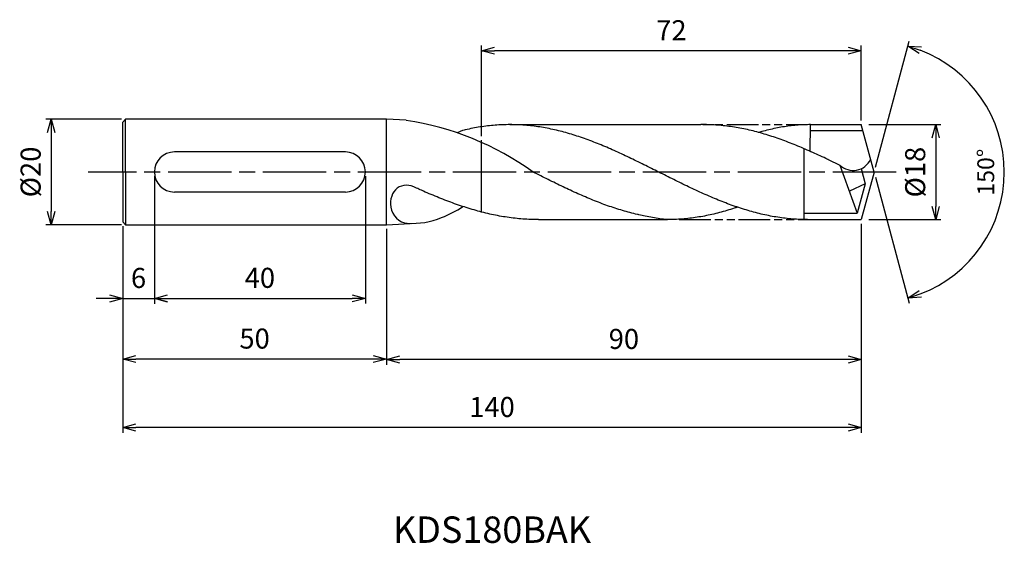
# Model space of a CAD drawing. Extents: x -589 to 25, y -70 to 29.
import ezdxf
from ezdxf.enums import TextEntityAlignment as Align

# ---------------------------------------------------------------- set-up
doc = ezdxf.new("R2010")
doc.units = 0
doc.linetypes.add('AM_ISO08W050', pattern=[18, 12, -1.5, 3, -1.5])
doc.linetypes.add('AM_ISO09W050', pattern=[22.5, 12, -1.5, 3, -1.5, 3, -1.5])
doc.layers.get('0').update_dxf_attribs({"linetype": 'CONTINUOUS'})
doc.layers.get('DEFPOINTS').update_dxf_attribs({"linetype": 'CONTINUOUS'})
for name, color, linetype in [('AM_0', 7, 'CONTINUOUS'), ('AM_11', 3, 'AM_ISO09W050'), ('AM_5', 3, 'CONTINUOUS'), ('AM_6', 2, 'CONTINUOUS'), ('AM_7', 4, 'AM_ISO08W050'), ('PV0001_1', 7, 'CONTINUOUS')]:
    doc.layers.add(name, color=color, linetype=linetype)
doc.styles.add('ASAMI', font='simplex.shx', dxfattribs={"bigfont": 'EXTFONT.SHX'})
doc.styles.get("Standard").update_dxf_attribs({"font": 'simplex.shx', "bigfont": 'EXTFONT.SHX'})
doc.dimstyles.new('AM_JIS$0', dxfattribs={"dimtxt": 3.8, "dimasz": 2.5, "dimexe": 1, "dimexo": 0.8, "dimgap": 1.5, "dimtad": 3, "dimzin": 9, "dimtxsty": 'STANDARD', "dimblk": 'OPEN30', "dimcen": 0, "dimclrd": 3, "dimclre": 3, "dimclrt": 2, "dimaunit": 1, "dimazin": 3, "dimtp": 0.1, "dimtm": 0.1, "dimtfac": 0.71, "dimtmove": 0, "dimatfit": 3})
doc.dimstyles.new('AM_JIS$2', dxfattribs={"dimtxt": 3.2, "dimasz": 2.5, "dimexe": 1, "dimexo": 1, "dimgap": 1.5, "dimtad": 3, "dimdec": 3, "dimtxsty": 'ASAMI', "dimblk": 'OPEN30', "dimcen": 0, "dimclrd": 256, "dimclre": 256, "dimclrt": 2, "dimazin": 3, "dimtp": 0.1, "dimtm": 0.1, "dimtfac": 0.71, "dimtdec": 3, "dimtmove": 0, "dimatfit": 3, "dimtzin": 0})

# ---------------------------------------------------------------- blocks, each defined once
blk = doc.blocks.new('_OPEN30')
at = {"color": 0}
for p, q in [((-1, 0.268), (0, 0)), ((0, 0), (-1, -0.268)), ((0, 0), (-1, 0))]:
    blk.add_line(p, q, dxfattribs=at)
blk = doc.blocks.new('*D8')
at = {"layer": 'AM_5', "color": 3}
for p, q in [((-142.41, -10.24), (-142.41, -49.41)), ((-2.41, -9.8), (-2.41, -49.41)), ((-4.91, -48.41), (-139.91, -48.41))]:
    blk.add_line(p, q, dxfattribs=at)
at = {"layer": 'DEFPOINTS', "color": 0}
for p in [(-2.41, -9), (-142.41, -9.44), (-142.41, -48.41)]:
    blk.add_point(p, dxfattribs=at)
at = {"layer": 'AM_5', "color": 3, "xscale": 2.5, "yscale": 2.5, "zscale": 2.5, "rotation": 180}
blk.add_blockref('_OPEN30', (-142.41, -48.41), dxfattribs=at)
at = {"layer": 'AM_5', "color": 3, "xscale": 2.5, "yscale": 2.5, "zscale": 2.5}
blk.add_blockref('_OPEN30', (-2.41, -48.41), dxfattribs=at)
at = {"layer": 'AM_5', "color": 2, "insert": (-72.41, -45.01), "char_height": 3.8, "attachment_point": 5}
blk.add_mtext('140', dxfattribs=at)
blk = doc.blocks.new('*D9')
at = {"layer": 'AM_5'}
for p, q in [((0.26, 0.96), (6.65, 24.82)), ((0.26, -0.97), (6.65, -24.83))]:
    blk.add_line(p, q, dxfattribs=at)
blk.add_arc((0, 0), 24.7, 290.8017, 69.1983, dxfattribs=at)
at = {"layer": 'DEFPOINTS', "color": 0}
for p in [(22.39, 10.44), (-2.41, 9), (0, 0), (0, 0), (-2.41, -9)]:
    blk.add_point(p, dxfattribs=at)
at = {"layer": 'AM_5', "xscale": 2.5, "yscale": 2.5, "zscale": 2.5}
for p, rotation in [((6.39, 23.86), 162.0991296606285), ((6.39, -23.86), 197.9008306687913)]:
    blk.add_blockref('_OPEN30', p, dxfattribs=dict(at, rotation=rotation))
at = {"layer": 'AM_5', "color": 2, "insert": (21.6, 0), "char_height": 3.2, "attachment_point": 5, "rotation": 90, "style": 'ASAMI'}
blk.add_mtext('150°', dxfattribs=at)
blk = doc.blocks.new('*D10')
at = {"layer": 'AM_5', "color": 3}
for p, q in [((-0.97, 9), (12.7, 9)), ((11.7, 6.5), (11.7, -6.5)), ((-0.97, -9), (12.7, -9))]:
    blk.add_line(p, q, dxfattribs=at)
at = {"layer": 'DEFPOINTS', "color": 0}
for p in [(-1.77, 9), (-1.77, -9), (11.7, -9)]:
    blk.add_point(p, dxfattribs=at)
at = {"layer": 'AM_5', "color": 3, "xscale": 2.5, "yscale": 2.5, "zscale": 2.5}
for p, rotation in [((11.7, 9), 90), ((11.7, -9), 270)]:
    blk.add_blockref('_OPEN30', p, dxfattribs=dict(at, rotation=rotation))
at = {"layer": 'AM_5', "color": 2, "insert": (8.3, 0), "char_height": 3.8, "attachment_point": 5, "rotation": 90}
blk.add_mtext('%%c18', dxfattribs=at)
blk = doc.blocks.new('*D11')
at = {"layer": 'AM_5', "color": 3}
for p, q in [((-142.66, 10.03), (-156.97, 10.03)), ((-155.97, 7.53), (-155.97, -7.47)), ((-142.66, -9.97), (-156.97, -9.97))]:
    blk.add_line(p, q, dxfattribs=at)
at = {"layer": 'DEFPOINTS', "color": 0}
for p in [(-141.86, 10.03), (-155.97, -9.97), (-141.86, -9.97)]:
    blk.add_point(p, dxfattribs=at)
at = {"layer": 'AM_5', "color": 3, "xscale": 2.5, "yscale": 2.5, "zscale": 2.5}
for p, rotation in [((-155.97, 10.03), 90.00000000000017), ((-155.97, -9.97), 270.0000000000001)]:
    blk.add_blockref('_OPEN30', p, dxfattribs=dict(at, rotation=rotation))
at = {"layer": 'AM_5', "color": 2, "insert": (-159.37, 0.03), "char_height": 3.8, "attachment_point": 5, "rotation": 90}
blk.add_mtext('%%C20', dxfattribs=at)
blk = doc.blocks.new('*D15')
at = {"layer": 'AM_5', "color": 3}
for p, q in [((-136.41, -0.78), (-136.41, -24.93)), ((-96.41, -0.78), (-96.41, -24.93)), ((-133.91, -23.93), (-98.91, -23.93))]:
    blk.add_line(p, q, dxfattribs=at)
at = {"layer": 'DEFPOINTS', "color": 0}
for p in [(-136.41, 0.02), (-96.41, 0.02), (-96.41, -23.93)]:
    blk.add_point(p, dxfattribs=at)
at = {"layer": 'AM_5', "color": 3, "xscale": 2.5, "yscale": 2.5, "zscale": 2.5, "rotation": 180.0000000000001}
blk.add_blockref('_OPEN30', (-136.41, -23.93), dxfattribs=at)
at = {"layer": 'AM_5', "color": 3, "xscale": 2.5, "yscale": 2.5, "zscale": 2.5}
blk.add_blockref('_OPEN30', (-96.41, -23.93), dxfattribs=at)
at = {"layer": 'AM_5', "color": 2, "insert": (-116.41, -20.53), "char_height": 3.8, "attachment_point": 5}
blk.add_mtext('40', dxfattribs=at)
blk = doc.blocks.new('*D14')
at = {"layer": 'AM_5', "color": 3}
for p, q in [((-136.41, -0.78), (-136.41, -24.95)), ((-142.41, -10.24), (-142.41, -24.95)), ((-144.91, -23.95), (-147.41, -23.95)), ((-142.41, -23.95), (-136.41, -23.95)), ((-133.91, -23.95), (-131.41, -23.95))]:
    blk.add_line(p, q, dxfattribs=at)
at = {"layer": 'DEFPOINTS', "color": 0}
for p in [(-136.41, 0.02), (-142.41, -9.44), (-136.41, -23.95)]:
    blk.add_point(p, dxfattribs=at)
at = {"layer": 'AM_5', "color": 3, "xscale": 2.5, "yscale": 2.5, "zscale": 2.5}
blk.add_blockref('_OPEN30', (-142.41, -23.95), dxfattribs=at)
at = {"layer": 'AM_5', "color": 3, "xscale": 2.5, "yscale": 2.5, "zscale": 2.5, "rotation": 180.0000000000001}
blk.add_blockref('_OPEN30', (-136.41, -23.95), dxfattribs=at)
at = {"layer": 'AM_5', "color": 2, "insert": (-139.41, -20.55), "char_height": 3.8, "attachment_point": 5}
blk.add_mtext('6', dxfattribs=at)
blk = doc.blocks.new('*D13')
at = {"layer": 'AM_5', "color": 3}
for p, q in [((-142.41, -10.24), (-142.41, -36.44)), ((-92.41, -10.78), (-92.41, -36.44)), ((-94.91, -35.44), (-139.91, -35.44))]:
    blk.add_line(p, q, dxfattribs=at)
at = {"layer": 'DEFPOINTS', "color": 0}
for p in [(-142.41, -9.44), (-92.41, -9.98), (-142.41, -35.44)]:
    blk.add_point(p, dxfattribs=at)
at = {"layer": 'AM_5', "color": 3, "xscale": 2.5, "yscale": 2.5, "zscale": 2.5, "rotation": 180.0000000000001}
blk.add_blockref('_OPEN30', (-142.41, -35.44), dxfattribs=at)
at = {"layer": 'AM_5', "color": 3, "xscale": 2.5, "yscale": 2.5, "zscale": 2.5}
blk.add_blockref('_OPEN30', (-92.41, -35.44), dxfattribs=at)
at = {"layer": 'AM_5', "color": 2, "insert": (-117.41, -32.04), "char_height": 3.8, "attachment_point": 5}
blk.add_mtext('50', dxfattribs=at)
blk = doc.blocks.new('*D12')
at = {"layer": 'AM_5', "color": 3}
for p, q in [((-92.41, -10.83), (-92.41, -36.51)), ((-2.41, -9.8), (-2.41, -36.51)), ((-4.91, -35.51), (-89.91, -35.51))]:
    blk.add_line(p, q, dxfattribs=at)
at = {"layer": 'DEFPOINTS', "color": 0}
for p in [(-2.41, -9), (-92.41, -10.03), (-92.41, -35.51)]:
    blk.add_point(p, dxfattribs=at)
at = {"layer": 'AM_5', "color": 3, "xscale": 2.5, "yscale": 2.5, "zscale": 2.5, "rotation": 180.0000000000001}
blk.add_blockref('_OPEN30', (-92.41, -35.51), dxfattribs=at)
at = {"layer": 'AM_5', "color": 3, "xscale": 2.5, "yscale": 2.5, "zscale": 2.5}
blk.add_blockref('_OPEN30', (-2.41, -35.51), dxfattribs=at)
at = {"layer": 'AM_5', "color": 2, "insert": (-47.41, -32.11), "char_height": 3.8, "attachment_point": 5}
blk.add_mtext('90', dxfattribs=at)
blk = doc.blocks.new('*D16')
at = {"layer": 'AM_5', "color": 3}
for p, q in [((-74.41, 6.79), (-74.41, 24)), ((-4.91, 23), (-71.91, 23)), ((-2.41, 9.8), (-2.41, 24))]:
    blk.add_line(p, q, dxfattribs=at)
at = {"layer": 'DEFPOINTS', "color": 0}
for p in [(-74.41, 23), (-2.41, 9), (-74.41, 5.99)]:
    blk.add_point(p, dxfattribs=at)
at = {"layer": 'AM_5', "color": 3, "xscale": 2.5, "yscale": 2.5, "zscale": 2.5}
for p, rotation in [((-74.41, 23), 179.9999999999998), ((-2.41, 23), 359.9999999999998)]:
    blk.add_blockref('_OPEN30', p, dxfattribs=dict(at, rotation=rotation))
at = {"layer": 'AM_5', "color": 2, "insert": (-38.41, 26.4), "char_height": 3.8, "attachment_point": 5}
blk.add_mtext('72', dxfattribs=at)

msp = doc.modelspace()

# ---------------------------------------------------------------- linework, layer by layer
at = {"layer": 'AM_0', "linetype": 'CONTINUOUS', "ltscale": 0.5}
for p, q in [((-88.6512, 9.8208), (-92.411, 10.025)), ((-69.0051, 8.9978), (-32.8248, 8.9978)), ((-2.0894, 7.7978), (-12.0478, 7.7978)), ((-12.032, 8.9978), (-2.411, 8.9978)), ((0.0006, -0.0022), (-2.411, 8.9978)), ((-8.7041, 2.3816), (-6.4648, 1.347)), ((-6.4648, 1.347), (-3.1667, -7.7749)), ((0.0006, -0.0022), (-2.411, -9.0022)), ((-1.6807, -2.2294), (-3.1667, -7.7749)), ((-63.6016, -9.0022), (-39.1721, -9.0022)), ((-13.211, -7.7749), (-3.1667, -7.7749)), ((-13.211, -9.0022), (-2.411, -9.0022)), ((-86.7898, -9.7104), (-92.411, -10.032))]:
    msp.add_line(p, q, dxfattribs=at)
at = {"layer": 'AM_0'}
for p, q in [((-12.1019, 3.9388), (-12.032, 8.9978)), ((-100.2106, 3.8246), (-132.6113, 3.8246)), ((-13.211, -8.9827), (-13.211, 4.4218)), ((-2.4453, 0.6719), (-1.6807, -2.2294)), ((-1.6807, -2.2294), (-4.6699, -3.6174)), ((-100.2106, -3.7747), (-132.6113, -3.7747))]:
    msp.add_line(p, q, dxfattribs=at)
at = {"layer": 'AM_0', "linetype": 'CONTINUOUS'}
msp.add_line((-74.411, -7.6471), (-74.411, 6.037), dxfattribs=at)
at = {"layer": 'AM_0'}
for centre, radius, start, end in [((-132.6113, 0.025), 3.7997, 90, 270), ((-100.2106, 0.025), 3.7997, 270, 90), ((-3.9349, 3.9829), 3.6536, 226.176101, 334.302332), ((-90.6357, 13.1741), 23.4556, 291.677273, 302.86482), ((-87.6434, 5.4289), 15.1531, 266.882551, 291.980634)]:
    msp.add_arc(centre, radius, start, end, dxfattribs=at)
msp.add_ellipse((-96.8734, -49.6899), major_axis=(0, 60.122), ratio=0.95372719, start_param=-0.59796851, end_param=-0.14388174, dxfattribs=at)
at = {"layer": 'AM_0', "linetype": 'CONTINUOUS', "ltscale": 0.5}
for centre, major_axis, ratio, start_param, end_param in [((-87.644, -7.0507), (-2.5137, 4.1452), 0.74858574, -0.91308298, 1.0570479), ((-88.656, -6.5682), (-1.8592, 2.7149), 0.85341152, 1.06865907, 2.52886391)]:
    msp.add_ellipse(centre, major_axis=major_axis, ratio=ratio, start_param=start_param, end_param=end_param, dxfattribs=at)
at = {"layer": 'AM_0', "linetype": 'CONTINUOUS'}
for points, knots in [([(-12.5845, -9.0022), (-13.0547, -8.9968), (-13.9959, -8.9861), (-15.4074, -8.8997), (-16.8187, -8.7624), (-18.23, -8.5699), (-19.6412, -8.3249), (-21.0522, -8.0284), (-22.4631, -7.6825), (-23.8739, -7.2893), (-25.2846, -6.8511), (-26.6951, -6.3708), (-28.1054, -5.8512), (-29.5157, -5.2957), (-30.9258, -4.7075), (-32.3358, -4.0904), (-33.7458, -3.4482), (-35.1557, -2.7848), (-36.5655, -2.1042), (-37.9753, -1.4108), (-39.385, -0.7086), (-40.7948, -0.0022), (-42.2045, 0.7043), (-43.6143, 1.4064), (-45.0241, 2.0999), (-46.4339, 2.7804), (-47.8438, 3.4438), (-49.2537, 4.0861), (-50.6638, 4.7032), (-52.0739, 5.2913), (-53.4841, 5.8468), (-54.8945, 6.3664), (-56.305, 6.8467), (-57.7156, 7.2849), (-59.1264, 7.6781), (-60.5373, 8.0241), (-61.9484, 8.3205), (-63.3596, 8.5656), (-64.7709, 8.7578), (-66.1822, 8.896), (-67.5936, 8.9793), (-69.0051, 9.0071), (-70.4166, 8.9793), (-71.828, 8.896), (-73.2393, 8.7578), (-74.6506, 8.5656), (-76.0618, 8.3205), (-77.306, 8.0591), (-78.0786, 7.8745), (-79.0283, 7.4536)], [0, 0, 0, 0, 1.01074368, 2.02283358, 3.03757896, 4.05621275, 5.079857, 6.10950024, 7.14596132, 8.18989524, 9.2417178, 10.30168407, 11.36983448, 12.4460049, 13.52984295, 14.62081576, 15.7182257, 16.82123174, 17.9288686, 19.04006889, 20.15368797, 21.26852814, 22.38336993, 23.4969874, 24.60818769, 25.71582455, 26.81883758, 27.91624752, 29.00722034, 30.09105839, 31.16722881, 32.23537921, 33.29534549, 34.34716804, 35.39108719, 36.42754827, 37.45720575, 38.48085062, 39.49948441, 40.51422944, 41.52631975, 42.53706337, 43.54780698, 44.55989729, 45.57464233, 46.59327611, 47.61692098, 48.64656349, 49.31777037, 49.31777037, 49.31777037, 49.31777037]), ([(-8.7041, 2.3816), (-8.7225, 2.3902), (-9.2132, 2.6217), (-10.1756, 3.0711), (-11.5939, 3.7163), (-13.012, 4.3404), (-14.4298, 4.9393), (-15.8474, 5.5092), (-17.2647, 6.0466), (-18.6816, 6.548), (-20.0981, 7.0102), (-21.5143, 7.4301), (-22.93, 7.8052), (-24.3453, 8.133), (-25.76, 8.4113), (-27.1742, 8.6382), (-28.5879, 8.8123), (-30.0009, 8.9323), (-31.4133, 8.9974), (-32.3546, 9.0039), (-32.8248, 8.9978)], [24.56499986, 24.56499986, 24.56499986, 24.56499986, 24.60818769, 25.71582455, 26.81883758, 27.91624752, 29.00722034, 30.09105839, 31.16722881, 32.23537921, 33.29534549, 34.34716804, 35.39108719, 36.42754827, 37.45720575, 38.48085062, 39.49948441, 40.51422944, 41.52631975, 42.53706337, 42.53706337, 42.53706337, 42.53706337]), ([(-44.5592, -8.0842), (-44.6537, -8.0634), (-45.2203, -7.9365), (-46.2581, -7.6821), (-47.6689, -7.2888), (-49.0795, -6.8506), (-50.49, -6.3703), (-51.9004, -5.8507), (-53.3106, -5.2952), (-54.7208, -4.7071), (-56.1308, -4.09), (-57.5408, -3.4477), (-58.9506, -2.7843), (-60.3605, -2.1038), (-61.7703, -1.4103), (-63.18, -0.7082), (-64.1197, -0.2373), (-64.5897, -0.0017)], [17.17441611, 17.17441611, 17.17441611, 17.17441611, 17.38177637, 18.41823745, 19.4621566, 20.51397915, 21.57394543, 22.64209583, 23.71826625, 24.8021043, 25.89307712, 26.99048706, 28.09349309, 29.20112996, 30.31233025, 31.42594772, 32.5407895, 32.5407895, 32.5407895, 32.5407895]), ([(-25.8772, -6.6444), (-26.0769, -6.7129), (-26.744, -6.9371), (-27.8828, -7.2888), (-29.2934, -7.6826), (-30.7043, -8.0284), (-32.1154, -8.3249), (-33.5266, -8.57), (-34.9378, -8.7622), (-36.3492, -8.9004), (-37.7606, -8.9836), (-38.7018, -9.0022), (-39.1721, -9.0022)], [1.58001996, 1.58001996, 1.58001996, 1.58001996, 2.03054929, 3.08237184, 4.12629099, 5.16275207, 6.19239531, 7.21603956, 8.23468849, 9.24943387, 10.26152376, 11.27226745, 11.27226745, 11.27226745, 11.27226745]), ([(-39.1721, -9.0022), (-39.6406, -8.9581), (-40.5767, -8.8515), (-41.976, -8.6364), (-43.3039, -8.3794), (-44.1628, -8.1819), (-44.5586, -8.0844)], [11.27226913, 11.27226913, 11.27226913, 11.27226913, 12.28301562, 13.29510212, 14.30984806, 15.18258238, 15.18258238, 15.18258238, 15.18258238])]:
    msp.add_open_spline(points, degree=3, knots=knots, dxfattribs=at)
at = {"layer": 'AM_0', "linetype": 'CONTINUOUS', "ltscale": 0.5}
for points, knots in [([(-12.0447, 8.9978), (-12.4844, 8.9978), (-13.3645, 8.9793), (-14.6842, 8.896), (-16.0039, 8.7578), (-17.3234, 8.5656), (-18.6429, 8.3205), (-19.9623, 8.0241), (-20.9599, 7.7625), (-21.5181, 7.6034), (-21.7989, 7.5017)], [0, 0, 0, 0, 1.01074361, 2.02283392, 3.03757896, 4.05621275, 5.07985761, 6.10950012, 7.1459612, 7.43151449, 7.43151449, 7.43151449, 7.43151449]), ([(-63.6016, -9.0022), (-64.0947, -8.9968), (-65.0816, -8.9861), (-66.5615, -8.8997), (-68.0413, -8.7624), (-69.5211, -8.5699), (-71.0007, -8.3249), (-72.4802, -8.0284), (-73.9596, -7.6825), (-75.4388, -7.2893), (-76.9179, -6.8511), (-78.3968, -6.3708), (-79.8756, -5.8512), (-81.3543, -5.2956), (-82.8328, -4.7075), (-84.3113, -4.0904), (-85.6085, -3.5269), (-86.4124, -3.1683), (-86.725, -3.0276)], [0, 0, 0, 0, 1.01074368, 2.02283358, 3.03757896, 4.05621275, 5.079857, 6.10950024, 7.14596132, 8.18988047, 9.24170302, 10.3016693, 11.36982692, 12.44598302, 13.52983529, 14.62080811, 15.71821805, 16.41798915, 16.41798915, 16.41798915, 16.41798915])]:
    msp.add_open_spline(points, degree=3, knots=knots, dxfattribs=at)
at = {"layer": 'AM_11', "linetype": 'AM_ISO09W050', "ltscale": 0.5}
for p, q in [((-39.1721, 8.9978), (-12.5845, 8.9978)), ((-36.905, -9.0022), (-12.0447, -9.0022))]:
    msp.add_line(p, q, dxfattribs=at)
at = {"layer": 'AM_7', "linetype": 'AM_ISO08W050'}
msp.add_line((4.1822, 0), (-148.9279, 0), dxfattribs=at)
at = {"layer": 'PV0001_1', "linetype": 'CONTINUOUS', "ltscale": 0.5}
for p, q in [((-142.411, 0.025), (-142.411, 9.4947)), ((-142.4109, 9.4946), (-141.8806, 10.0249)), ((-141.8807, 0.025), (-141.8807, 10.025)), ((-142.411, 0.025), (-142.411, -9.4447)), ((-141.8807, 0.025), (-141.8807, -9.9751)), ((-142.4109, -9.4447), (-141.8806, -9.975))]:
    msp.add_line(p, q, dxfattribs=at)
at = {"layer": 'PV0001_1', "linetype": 'CONTINUOUS'}
for p, q in [((-92.411, 10.025), (-141.8807, 10.025)), ((-92.411, -10.032), (-92.411, 10.0251)), ((-141.8807, -9.975), (-92.411, -9.975))]:
    msp.add_line(p, q, dxfattribs=at)

# ---------------------------------------------------------------- texts
at = {"layer": 'AM_6'}
msp.add_text('KDS180BAK', height=5, dxfattribs=at).set_placement((-72.4109, -68.4139), align=Align.MIDDLE)

# ---------------------------------------------------------------- dimensions: what is measured, and where the dimension line sits
at = {"layer": 'AM_5'}
dim = msp.add_linear_dim(base=(-74.411, 22.9978), p1=(-2.411, 8.9978), p2=(-74.411, 5.9906), angle=180, dimstyle='AM_JIS$0', override={"dimdec": 3}, dxfattribs=at)
dim.commit()
dim.dimension.update_dxf_attribs({"geometry": '*D16', "text_midpoint": (-38.411, 26.3978)})
dim = msp.add_angular_dim_2l(base=(22.38633, 10.43646), line1=((0.00058, -0.00218), (-2.41096, 8.99782)), line2=((0.00058, -0.00217), (-2.41097, -9.00218)), dimstyle='AM_JIS$2', override={"dimadec": 3}, dxfattribs=at)
dim.commit()
dim.dimension.update_dxf_attribs({"geometry": '*D9', "text_midpoint": (21.60052, -0.00218)})
for base, p1, p2, angle, text, override, picture, middle in [((-155.9684, -9.9749), (-141.8625, 10.025), (-141.8625, -9.9749), 270, '%%C<>', {"dimdec": 3}, '*D11', (-159.3684, 0.025)), ((11.7033, -9.0022), (-1.7746, 8.9978), (-1.7746, -9.0022), 90, '%%c<>', {"dimdec": 0}, '*D10', (8.3033, -0.0022))]:
    dim = msp.add_linear_dim(base=base, p1=p1, p2=p2, angle=angle, text=text, dimstyle='AM_JIS$0', override=override, dxfattribs=at)
    dim.commit()
    dim.dimension.update_dxf_attribs({"geometry": picture, "text_midpoint": middle})
dim = msp.add_linear_dim(base=(-136.411, -23.9536), p1=(-142.4109, -9.4447), p2=(-136.411, 0.025), dimstyle='AM_JIS$0', override={"dimdec": 3}, dxfattribs=at)
dim.commit()
dim.dimension.update_dxf_attribs({"geometry": '*D14', "text_midpoint": (-139.4109, -23.9536), "dimtype": 160})
for base, p1, p2, picture, middle in [((-96.411, -23.9286), (-136.411, 0.025), (-96.411, 0.025), '*D15', (-116.411, -20.5286)), ((-142.4109, -48.4139), (-2.411, -9.0022), (-142.4109, -9.4447), '*D8', (-72.4109, -45.0139)), ((-92.411, -35.5087), (-2.411, -9), (-92.411, -10.032), '*D12', (-47.411, -32.1087)), ((-142.4109, -35.4409), (-92.411, -9.9759), (-142.4109, -9.4447), '*D13', (-117.4109, -32.0409))]:
    dim = msp.add_linear_dim(base=base, p1=p1, p2=p2, dimstyle='AM_JIS$0', override={"dimdec": 3}, dxfattribs=at)
    dim.commit()
    dim.dimension.update_dxf_attribs({"geometry": picture, "text_midpoint": middle})

doc.saveas('drawing.dxf')
